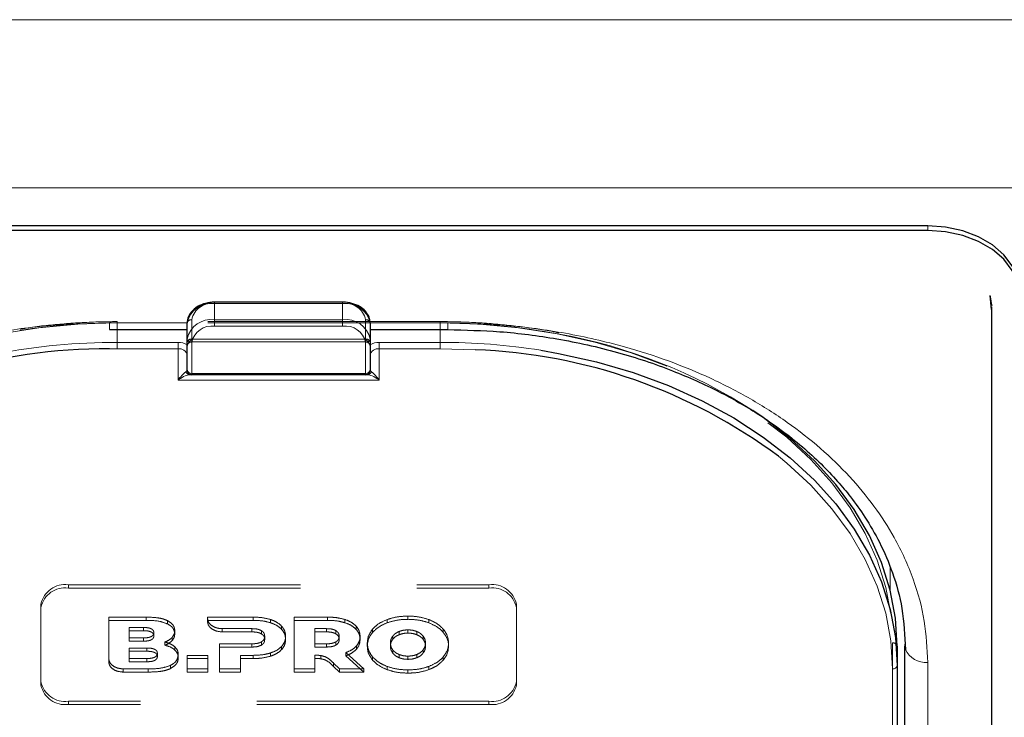
# Model space of a CAD drawing. Units: millimetres. Extents: x 0 to 210, y 0 to 297.
# Drawn here: x 68 to 74, y 138 to 142 of the extents above; entities that cross this region are included whole.
import ezdxf

# ---------------------------------------------------------------- set-up
doc = ezdxf.new("R2010")
doc.units = ezdxf.units.MM
doc.linetypes.add('HIDDEN', pattern=[1.905, 1.27, -0.635])

msp = doc.modelspace()

# ---------------------------------------------------------------- linework, layer by layer
at = {"color": 8, "linetype": 'Continuous', "lineweight": 18}
for p, q in [((48.93248, 141.64392), (90.63248, 141.64392)), ((48.93248, 140.72468), (90.63248, 140.72468)), ((73.30748, 140.49117), (73.30748, 140.51592)), ((69.40748, 140.09898), (69.40748, 140.09166)), ((70.10748, 140.09166), (69.40748, 140.09166)), ((69.40748, 140.09166), (69.40748, 140.00327)), ((70.10748, 140.09898), (70.10748, 140.09166)), ((70.10748, 140.00327), (70.10748, 140.09166)), ((73.65736, 140.08716), (73.65727, 140.08459)), ((69.40748, 139.96792), (69.40748, 140.00327)), ((69.40748, 140.00327), (70.10748, 140.00327)), ((70.10748, 139.96792), (70.10748, 140.00327)), ((69.25748, 139.98559), (68.83248, 139.98559)), ((68.83248, 139.98559), (68.83248, 139.94898)), ((70.10748, 139.96792), (69.40748, 139.96792)), ((70.68248, 139.98559), (70.25748, 139.98559)), ((70.68248, 139.98559), (70.68248, 139.94898)), ((68.87498, 139.94898), (68.87498, 139.87953)), ((70.63998, 139.87953), (70.63998, 139.94898)), ((68.87498, 139.84417), (68.83245, 139.84391)), ((68.87498, 139.84417), (68.87498, 139.87953)), ((68.87498, 139.87953), (69.20748, 139.87953)), ((69.20748, 139.84417), (68.87498, 139.84417)), ((69.20748, 139.84417), (69.20748, 139.87953)), ((69.20748, 139.67346), (69.20748, 139.84417)), ((69.28248, 139.87953), (69.28248, 139.71007)), ((70.23248, 139.71007), (70.23248, 139.87953)), ((70.30748, 139.84417), (70.30748, 139.87953)), ((70.30748, 139.87953), (70.63998, 139.87953)), ((70.30748, 139.84417), (70.30748, 139.67346)), ((70.63998, 139.84417), (70.30748, 139.84417)), ((70.63998, 139.84417), (70.63998, 139.87953)), ((70.83199, 139.8389), (70.63998, 139.84417)), ((69.28248, 139.71007), (70.23248, 139.71007)), ((69.28248, 139.70275), (69.28248, 139.71007)), ((70.23248, 139.70275), (70.23248, 139.71007)), ((70.30748, 139.67346), (69.20748, 139.67346)), ((73.10203, 138.64763), (73.10258, 138.52244)), ((73.18246, 136.15312), (73.18246, 138.22861)), ((73.30748, 133.17969), (73.30748, 138.12944)), ((73.11498, 135.46011), (73.11498, 138.09408))]:
    msp.add_line(p, q, dxfattribs=at)
at = {"color": 7, "linetype": 'Continuous', "lineweight": 25}
for p, q in [((73.30748, 140.51592), (66.20748, 140.51592)), ((73.30748, 140.49117), (66.20748, 140.49117)), ((73.6562, 140.05976), (73.64845, 140.13647)), ((70.10748, 140.09898), (69.40748, 140.09898)), ((73.65727, 140.08459), (73.65748, 140.08061)), ((73.65783, 131.41192), (73.65783, 140.07398)), ((69.25748, 139.8972), (69.25748, 139.98559)), ((70.25748, 139.98559), (70.25748, 139.8972)), ((68.83248, 139.94898), (69.25748, 139.94898)), ((69.25748, 139.72775), (69.25748, 139.8972)), ((70.25748, 139.94898), (70.68248, 139.94898)), ((70.25748, 139.8972), (70.25748, 139.72775)), ((69.28248, 139.70275), (69.27191, 139.70275)), ((70.23248, 139.70275), (69.28248, 139.70275)), ((70.24305, 139.70275), (70.23248, 139.70275)), ((73.13998, 138.21783), (73.13998, 138.11176)), ((73.18248, 133.26808), (73.18248, 138.21783)), ((73.13998, 138.11176), (73.13998, 135.47779))]:
    msp.add_line(p, q, dxfattribs=at)
at = {"color": 7, "linetype": 'HIDDEN', "lineweight": 18}
for p, q in [((69.40748, 140.09166), (69.40748, 140.09898)), ((69.40748, 140.09166), (70.10748, 140.09166)), ((70.10748, 140.09166), (70.10748, 140.09898)), ((69.28248, 139.8972), (69.28248, 140.00327)), ((70.23248, 140.00327), (70.23248, 139.8972)), ((70.63998, 139.99292), (68.87498, 139.99292)), ((68.87498, 139.98559), (68.87498, 139.99292)), ((68.87498, 139.98559), (68.87498, 139.94898)), ((70.63998, 139.98559), (68.87498, 139.98559)), ((69.25748, 139.98559), (69.25748, 139.87953)), ((70.25748, 139.87953), (70.25748, 139.98559)), ((70.63998, 139.98559), (70.63998, 139.99292)), ((70.63998, 139.94898), (70.63998, 139.98559)), ((69.28248, 139.8972), (69.28248, 139.88256)), ((69.28248, 139.8972), (70.23248, 139.8972)), ((70.23248, 139.8972), (70.23248, 139.88256)), ((69.25748, 139.87953), (69.25748, 139.8576)), ((69.25748, 139.86602), (69.25866, 139.86526)), ((69.25748, 139.8576), (69.25866, 139.86526)), ((69.28248, 139.88256), (70.23248, 139.88256)), ((70.25629, 139.86526), (70.25748, 139.86602)), ((70.25629, 139.86526), (70.25748, 139.8576)), ((70.25748, 139.8576), (70.25748, 139.87953)), ((69.25748, 139.80882), (69.25748, 139.72775)), ((70.25748, 139.72775), (70.25748, 139.80882)), ((69.27191, 139.70275), (70.24305, 139.70275)), ((68.60748, 138.5537), (70.90748, 138.5537)), ((68.60748, 138.53602), (68.60748, 138.5537)), ((70.90748, 138.5537), (70.90748, 138.53602)), ((68.60748, 138.53602), (70.90748, 138.53602)), ((68.45748, 138.44764), (68.45748, 138.42996)), ((68.45748, 138.02337), (68.45748, 138.44764)), ((71.05748, 138.42996), (71.05748, 138.44764)), ((71.05748, 138.44764), (71.05748, 138.02337)), ((68.45748, 138.00569), (68.45748, 138.42996)), ((71.05748, 138.42996), (71.05748, 138.00569)), ((69.03269, 138.37692), (68.82811, 138.37692)), ((68.82811, 138.37692), (68.82811, 138.35924)), ((68.82811, 138.37692), (68.82811, 138.15034)), ((68.82811, 138.13266), (68.82811, 138.35924)), ((68.82811, 138.35924), (69.03269, 138.35924)), ((69.03269, 138.37692), (69.03269, 138.35924)), ((69.14925, 138.35779), (69.14925, 138.34012)), ((69.36861, 138.37692), (69.36858, 138.37021)), ((69.36858, 138.37021), (69.36858, 138.35253)), ((69.36858, 138.35253), (69.36861, 138.35925)), ((69.61769, 138.37693), (69.36861, 138.37692)), ((69.36861, 138.37692), (69.36861, 138.35925)), ((69.36861, 138.35925), (69.61769, 138.35925)), ((69.61769, 138.37693), (69.61769, 138.35925)), ((69.71198, 138.3642), (69.71198, 138.34652)), ((70.02505, 138.37693), (69.84219, 138.37693)), ((69.84219, 138.37693), (69.84219, 138.35925)), ((69.84219, 138.37693), (69.84219, 138.09409)), ((69.84219, 138.35925), (70.02505, 138.35925)), ((69.84219, 138.07641), (69.84219, 138.35925)), ((70.02505, 138.37693), (70.02505, 138.35925)), ((70.11934, 138.3642), (70.11934, 138.34653)), ((70.35055, 138.36359), (70.35055, 138.34592)), ((70.46456, 138.38258), (70.46456, 138.36491)), ((70.57856, 138.36359), (70.57856, 138.34592)), ((68.94012, 138.32057), (68.94012, 138.26317)), ((68.94012, 138.32057), (68.94012, 138.30289)), ((69.01783, 138.32057), (68.94012, 138.32057)), ((68.94012, 138.24549), (68.94012, 138.30289)), ((68.94012, 138.30289), (69.01783, 138.30289)), ((69.01783, 138.32057), (69.01783, 138.30289)), ((69.07498, 138.29207), (69.07498, 138.27439)), ((69.18926, 138.30298), (69.18926, 138.2853)), ((69.44814, 138.31394), (69.61084, 138.31389)), ((69.44814, 138.31394), (69.44814, 138.29627)), ((69.61084, 138.29622), (69.44814, 138.29627)), ((69.61084, 138.31389), (69.61084, 138.29622)), ((69.66341, 138.30298), (69.66341, 138.2853)), ((69.77369, 138.32783), (69.77369, 138.31016)), ((69.95533, 138.3139), (69.95533, 138.23106)), ((69.95533, 138.3139), (69.95533, 138.29622)), ((70.0182, 138.3139), (69.95533, 138.3139)), ((69.95533, 138.29622), (70.0182, 138.29622)), ((69.95533, 138.21338), (69.95533, 138.29622)), ((70.0182, 138.3139), (70.0182, 138.29622)), ((70.07076, 138.30299), (70.07076, 138.28531)), ((70.18105, 138.32784), (70.18105, 138.31016)), ((70.27113, 138.31107), (70.27113, 138.29339)), ((70.41587, 138.29827), (70.41587, 138.28059)), ((70.46456, 138.30723), (70.46456, 138.28955)), ((70.51325, 138.29827), (70.51325, 138.28059)), ((70.65799, 138.31107), (70.65799, 138.29339)), ((68.94012, 138.26317), (68.94012, 138.24549)), ((68.94012, 138.26317), (69.01783, 138.26317)), ((69.01783, 138.24549), (68.94012, 138.24549)), ((69.01783, 138.26317), (69.01783, 138.24549)), ((69.13555, 138.2407), (69.13555, 138.22302)), ((69.17526, 138.26682), (69.17526, 138.24914)), ((69.43483, 138.23106), (69.43483, 138.21338)), ((69.61084, 138.23106), (69.43483, 138.23106)), ((69.43483, 138.23106), (69.43483, 138.09408)), ((69.61084, 138.23106), (69.61084, 138.21338)), ((69.66341, 138.24177), (69.66341, 138.22409)), ((69.68112, 138.27228), (69.68112, 138.2546)), ((69.79541, 138.27228), (69.79541, 138.2546)), ((69.95533, 138.23106), (69.95533, 138.21338)), ((69.95533, 138.23106), (70.0182, 138.23106)), ((70.0182, 138.23106), (70.0182, 138.21338)), ((70.07076, 138.24177), (70.07076, 138.22409)), ((70.08848, 138.27228), (70.08848, 138.2546)), ((70.20277, 138.27228), (70.20277, 138.2546)), ((70.24227, 138.2355), (70.24227, 138.21783)), ((70.3687, 138.2355), (70.3687, 138.21783)), ((70.38138, 138.27298), (70.38138, 138.25531)), ((70.54774, 138.27298), (70.54774, 138.25531)), ((70.56042, 138.2355), (70.56042, 138.21783)), ((70.68684, 138.2355), (70.68684, 138.21783)), ((73.11498, 138.2355), (73.11498, 136.18489)), ((68.94001, 138.20802), (68.94001, 138.15063)), ((68.94001, 138.20802), (68.94001, 138.19035)), ((69.03709, 138.20802), (68.94001, 138.20802)), ((68.94001, 138.19035), (69.03709, 138.19035)), ((68.94001, 138.13295), (68.94001, 138.19035)), ((69.03709, 138.20802), (69.03709, 138.19035)), ((69.09424, 138.17953), (69.09424, 138.16185)), ((69.18926, 138.2151), (69.18926, 138.19742)), ((69.43483, 138.21338), (69.61084, 138.21338)), ((69.43483, 138.0764), (69.43483, 138.21338)), ((69.71198, 138.18076), (69.71198, 138.16308)), ((69.77369, 138.21692), (69.77369, 138.19924)), ((70.0182, 138.21338), (69.95533, 138.21338)), ((70.12448, 138.18298), (70.12448, 138.1653)), ((70.22288, 138.09409), (70.12448, 138.18298)), ((70.18249, 138.21874), (70.18249, 138.20106)), ((70.38138, 138.19802), (70.38138, 138.18035)), ((70.41587, 138.17275), (70.41587, 138.15507)), ((70.51325, 138.17275), (70.51325, 138.15507)), ((70.54774, 138.19802), (70.54774, 138.18035)), ((73.13998, 136.16722), (73.13998, 138.21783)), ((68.82811, 138.15034), (68.82811, 138.13266)), ((68.94001, 138.15063), (68.94001, 138.13295)), ((68.94001, 138.15063), (69.03709, 138.15063)), ((69.03709, 138.13295), (68.94001, 138.13295)), ((69.03709, 138.15063), (69.03709, 138.13295)), ((69.20869, 138.17166), (69.20869, 138.15398)), ((69.36984, 138.16803), (69.25669, 138.16803)), ((69.25669, 138.16803), (69.25669, 138.15035)), ((69.25669, 138.16803), (69.25669, 138.09408)), ((69.25669, 138.0764), (69.25669, 138.15035)), ((69.25669, 138.15035), (69.36984, 138.15035)), ((69.36984, 138.16803), (69.36984, 138.15035)), ((69.36984, 138.09408), (69.36984, 138.16803)), ((69.36984, 138.15035), (69.36984, 138.0764)), ((69.54798, 138.09408), (69.54798, 138.16803)), ((69.54798, 138.16803), (69.54798, 138.15035)), ((69.54798, 138.16803), (69.61769, 138.16803)), ((69.54798, 138.15035), (69.54798, 138.0764)), ((69.61769, 138.15035), (69.54798, 138.15035)), ((69.61769, 138.16803), (69.61769, 138.15035)), ((69.95533, 138.16838), (69.95533, 138.1507)), ((69.95533, 138.09409), (69.95533, 138.16838)), ((69.95533, 138.1507), (69.95533, 138.07641)), ((69.98804, 138.16674), (69.98804, 138.14906)), ((70.05789, 138.12533), (70.05789, 138.10765)), ((70.05789, 138.12533), (70.08962, 138.09409)), ((70.12448, 138.1653), (70.22288, 138.07641)), ((70.27113, 138.15994), (70.27113, 138.14226)), ((70.46456, 138.16378), (70.46456, 138.1461)), ((70.65799, 138.15994), (70.65799, 138.14226)), ((68.90768, 138.09408), (69.04412, 138.09408)), ((68.90768, 138.09408), (68.90768, 138.0764)), ((69.04412, 138.0764), (68.90768, 138.0764)), ((69.04412, 138.09408), (69.04412, 138.0764)), ((69.1664, 138.11342), (69.1664, 138.09574)), ((69.25669, 138.09408), (69.36984, 138.09408)), ((69.25669, 138.09408), (69.25669, 138.0764)), ((69.36984, 138.0764), (69.25669, 138.0764)), ((69.36984, 138.09408), (69.36984, 138.0764)), ((69.43483, 138.09408), (69.43483, 138.0764)), ((69.43483, 138.09408), (69.54798, 138.09408)), ((69.54798, 138.0764), (69.43483, 138.0764)), ((69.54798, 138.09408), (69.54798, 138.0764)), ((69.84219, 138.09409), (69.95533, 138.09409)), ((69.84219, 138.09409), (69.84219, 138.07641)), ((69.95533, 138.07641), (69.84219, 138.07641)), ((69.95533, 138.09409), (69.95533, 138.07641)), ((70.08962, 138.07641), (70.05789, 138.10765)), ((70.08962, 138.09409), (70.08962, 138.07641)), ((70.08962, 138.09409), (70.22288, 138.09409)), ((70.22288, 138.07641), (70.08962, 138.07641)), ((70.22288, 138.09409), (70.22288, 138.07641)), ((70.35055, 138.10741), (70.35055, 138.08974)), ((70.46456, 138.08842), (70.46456, 138.07075)), ((70.57856, 138.10741), (70.57856, 138.08974)), ((68.45748, 138.00569), (68.45748, 138.02337)), ((71.05748, 138.02337), (71.05748, 138.00569)), ((70.90748, 137.91731), (68.60748, 137.91731)), ((68.60748, 137.91731), (68.60748, 137.89963)), ((70.90748, 137.89963), (70.90748, 137.91731)), ((70.90748, 137.89963), (68.60748, 137.89963))]:
    msp.add_line(p, q, dxfattribs=at)
at = {"color": 7, "linetype": 'Continuous', "lineweight": 25, "flags": 128}
for points in [[(73.80748, 140.16237), (73.79787, 140.23134), (73.76942, 140.29767), (73.72321, 140.35879), (73.66103, 140.41237), (73.58526, 140.45634), (73.49882, 140.48901), (73.40502, 140.50913), (73.30748, 140.51592)], [(73.80748, 140.13762), (73.79787, 140.2066), (73.76942, 140.27292), (73.72321, 140.33404), (73.66103, 140.38762), (73.58526, 140.43159), (73.49882, 140.46426), (73.40502, 140.48438), (73.30748, 140.49117)], [(73.65748, 140.08061), (73.65075, 140.12889), (73.64947, 140.13324)], [(73.65622, 140.05986), (73.65676, 140.06246), (73.65783, 140.07398)], [(71.19085, 139.83608), (71.28703, 139.81929), (71.49503, 139.77292), (71.69652, 139.7139), (71.88998, 139.64269), (72.07392, 139.55983), (72.24695, 139.46595), (72.40774, 139.36176), (72.55509, 139.24806), (72.68786, 139.12571), (72.80504, 138.99564), (72.90575, 138.85885), (72.98921, 138.71637), (73.05479, 138.56929), (73.102, 138.41873), (73.13046, 138.26583), (73.13998, 138.11176)], [(73.13998, 138.21783), (73.13046, 138.3719), (73.102, 138.5248), (73.05479, 138.67536), (72.98921, 138.82244), (72.90575, 138.96492), (72.80504, 139.10171), (72.68786, 139.23178), (72.55509, 139.35412), (72.40774, 139.46783), (72.35009, 139.5073)], [(73.18248, 138.21783), (73.18488, 138.20058), (73.18489, 138.20055)]]:
    msp.add_lwpolyline(points, dxfattribs=at)
at = {"color": 7, "linetype": 'HIDDEN', "lineweight": 18, "flags": 128}
for points in [[(66.39998, 138.2355), (66.4094, 138.38803), (66.43758, 138.5394), (66.48431, 138.68846), (66.54924, 138.83407), (66.63187, 138.97512), (66.73157, 139.11055), (66.84758, 139.23931), (66.97902, 139.36044), (67.12489, 139.473), (67.28408, 139.57615), (67.45538, 139.66909), (67.63748, 139.75113), (67.829, 139.82162), (68.02848, 139.88005), (68.2344, 139.92596), (68.4452, 139.95901), (68.65927, 139.97893), (68.87498, 139.98559)], [(70.63998, 139.98559), (70.85569, 139.97893), (71.06976, 139.95901), (71.28056, 139.92596), (71.48648, 139.88005), (71.68596, 139.82162), (71.87748, 139.75113), (72.05958, 139.66909), (72.23088, 139.57615), (72.39007, 139.473), (72.53594, 139.36044), (72.66738, 139.23931), (72.78339, 139.11055), (72.88309, 138.97512), (72.96572, 138.83407), (73.03064, 138.68846), (73.07738, 138.5394), (73.10556, 138.38803), (73.11498, 138.2355)]]:
    msp.add_lwpolyline(points, dxfattribs=at)
at = {"color": 8, "linetype": 'Continuous', "lineweight": 18, "flags": 128}
msp.add_lwpolyline([(73.11498, 138.09408), (73.10556, 138.24661), (73.07738, 138.39798), (73.03064, 138.54704), (72.96572, 138.69265), (72.88309, 138.8337), (72.78339, 138.96913), (72.66738, 139.09789), (72.53594, 139.21902), (72.4905, 139.25624)], dxfattribs=at)
at = {"color": 8, "linetype": 'Continuous', "lineweight": 18}
for centre, radius, start, end in [((69.38873, 139.95908), 0.1339, 81.95053, 168.57825), ((70.12623, 139.95908), 0.1339, 11.42175, 98.04947), ((69.38873, 139.87069), 0.1339, 81.95053, 168.57825), ((70.12623, 139.87069), 0.1339, 11.42175, 98.04947), ((69.39185, 139.85743), 0.11158, 81.95053, 168.57825), ((70.1231, 139.85743), 0.11158, 11.42175, 98.04947), ((69.27935, 139.90162), 0.02232, 191.42175, 278.04947), ((70.2356, 139.90162), 0.02232, 261.95053, 348.57825), ((68.87159, 136.411), 3.46853, 89.94409, 100.92258), ((69.20885, 139.78528), 0.09425, 58.9388, 90.83236), ((69.21373, 139.79998), 0.04463, 11.42175, 98.04947), ((70.30611, 139.78528), 0.09425, 89.16764, 121.0612), ((70.30123, 139.79998), 0.04463, 81.95053, 168.57825), ((70.64163, 136.38671), 3.49282, 80.95322, 90.02716), ((69.27246, 139.72592), 0.02318, 198.14806, 268.64648), ((69.27935, 139.73217), 0.02232, 191.42175, 278.04947), ((70.2356, 139.73217), 0.02232, 261.95053, 348.57825), ((70.2425, 139.72592), 0.02318, 271.35352, 341.85194), ((73.29762, 138.25366), 0.12462, 205.23035, 274.5373), ((73.1181, 138.11618), 0.02232, 261.95053, 348.57825)]:
    msp.add_arc(centre, radius, start, end, dxfattribs=at)
at = {"color": 7, "linetype": 'HIDDEN', "lineweight": 18}
for centre, radius, start, end in [((69.39185, 139.98117), 0.11158, 81.95053, 168.57825), ((70.1231, 139.98117), 0.11158, 11.42175, 98.04947), ((69.27935, 139.98117), 0.02232, 81.95053, 168.57825), ((70.2356, 139.98117), 0.02232, 11.42175, 98.04947), ((68.8734, 136.49104), 3.49455, 89.9742, 98.75968), ((70.6433, 136.51606), 3.46953, 79.21278, 90.05483), ((69.27935, 139.87511), 0.02232, 81.95053, 168.57825), ((70.2356, 139.87511), 0.02232, 11.42175, 98.04947), ((70.7808, 137.07697), 2.89296, 57.14921, 79.80872), ((69.28248, 139.85756), 0.025, 162.48364, 180), ((69.28248, 139.85756), 0.025, 90, 162.48364), ((70.23248, 139.85756), 0.025, 7.75928, 90), ((69.28248, 139.72775), 0.025, 180, 270), ((70.23248, 139.72775), 0.025, 270, 0), ((68.58873, 138.42112), 0.1339, 81.95053, 168.57825), ((70.92623, 138.42112), 0.1339, 11.42175, 98.04947), ((68.58873, 138.40344), 0.1339, 81.95053, 168.57825), ((70.92623, 138.40344), 0.1339, 11.42175, 98.04947), ((73.1181, 138.21341), 0.02232, 11.42175, 98.04947), ((68.58873, 138.04989), 0.1339, 191.42175, 278.04947), ((70.92623, 138.04989), 0.1339, 261.95053, 348.57825), ((68.58873, 138.03221), 0.1339, 191.42175, 278.04947), ((70.92623, 138.03221), 0.1339, 261.95053, 348.57825)]:
    msp.add_arc(centre, radius, start, end, dxfattribs=at)
at = {"color": 7, "linetype": 'Continuous', "lineweight": 25}
for centre, radius, start, end in [((68.81562, 136.7966), 3.04736, 89.6837, 123.50729), ((70.72751, 136.88975), 2.951, 53.31458, 87.97096), ((69.28248, 139.72775), 0.025, 180, 270), ((70.23248, 139.72775), 0.025, 270, 0)]:
    msp.add_arc(centre, radius, start, end, dxfattribs=at)
at = {"color": 8, "linetype": 'Continuous', "lineweight": 18}
for centre, start_param, end_param in [((69.20748, 139.72775), 5.7458547, 6.2831853), ((70.30748, 139.72775), 3.1415927, 3.6789233)]:
    msp.add_ellipse(centre, major_axis=(0.05, 0), ratio=0.3535534, start_param=start_param, end_param=end_param, dxfattribs=at)
at = {"color": 7, "linetype": 'Continuous', "lineweight": 25}
for points, knots in [([(69.40748, 140.09898), (69.39874, 140.09864), (69.37364, 140.09766), (69.33358, 140.08676), (69.29369, 140.06327), (69.26702, 140.03121), (69.25804, 140.00334), (69.25757, 139.98855), (69.25748, 139.98559)], [0, 0, 0, 0, 0.1142163, 0.3279612, 0.5445375, 0.7623571, 0.952405, 1, 1, 1, 1]), ([(70.25748, 139.98559), (70.25689, 139.99316), (70.25535, 140.01299), (70.23987, 140.04307), (70.21021, 140.0712), (70.16986, 140.09095), (70.13348, 140.09839), (70.11239, 140.09887), (70.10748, 140.09898)], [0, 0, 0, 0, 0.1214149, 0.3181718, 0.517435, 0.7242043, 0.9357438, 1, 1, 1, 1]), ([(70.68248, 139.94898), (70.77749, 139.94678), (70.97832, 139.94213), (71.29075, 139.9016), (71.6091, 139.83089), (71.9062, 139.73159), (72.16099, 139.6168), (72.35623, 139.50489), (72.50568, 139.40212), (72.62176, 139.30996), (72.72451, 139.21609), (72.81145, 139.12468), (72.89186, 139.02777), (72.9705, 138.91727), (73.05018, 138.7793), (73.12102, 138.61251), (73.17481, 138.41646), (73.18139, 138.27533), (73.18488, 138.20058)], [0, 0, 0, 0, 0.0719856, 0.1521517, 0.2400656, 0.3248049, 0.4014511, 0.4700153, 0.5167709, 0.5615036, 0.604349, 0.6463526, 0.6822494, 0.7273881, 0.78175, 0.8453165, 0.9180709, 1, 1, 1, 1])]:
    msp.add_open_spline(points, degree=3, knots=knots, dxfattribs=at)
at = {"color": 8, "linetype": 'Continuous', "lineweight": 18}
for points, knots in [([(66.20748, 138.12944), (66.21124, 138.20489), (66.21889, 138.35813), (66.28191, 138.58785), (66.37731, 138.79794), (66.49768, 138.98473), (66.63259, 139.148), (66.79133, 139.30187), (66.97305, 139.44425), (67.17439, 139.57274), (67.39199, 139.68499), (67.6229, 139.78038), (67.88705, 139.8655), (68.18418, 139.93296), (68.50904, 139.97753), (68.72577, 139.98293), (68.83248, 139.98559)], [0, 0, 0, 0, 0.0776283, 0.157664, 0.2399513, 0.3042759, 0.3686069, 0.4343002, 0.5, 0.5656933, 0.6313931, 0.6957177, 0.7600486, 0.8423303, 0.9223688, 1, 1, 1, 1]), ([(73.30748, 138.12944), (73.30371, 138.20489), (73.29607, 138.35814), (73.23304, 138.58785), (73.13764, 138.79795), (73.01727, 138.98474), (72.88236, 139.14802), (72.72362, 139.30188), (72.5419, 139.44426), (72.34055, 139.57275), (72.12295, 139.68499), (71.89205, 139.78039), (71.62789, 139.86551), (71.33077, 139.93296), (71.0059, 139.97753), (70.78918, 139.98293), (70.68248, 139.98559)], [0, 0, 0, 0, 0.0776312, 0.1576697, 0.2399514, 0.3042823, 0.3686069, 0.4343067, 0.5, 0.5656998, 0.6313931, 0.6957241, 0.7600487, 0.842336, 0.9223717, 1, 1, 1, 1]), ([(69.20748, 139.67346), (69.20755, 139.67357), (69.21042, 139.67749), (69.2211, 139.69143), (69.23678, 139.70884), (69.24664, 139.71596), (69.25043, 139.7187)], [0, 0, 0, 0, 0.0049058, 0.183218, 0.6856562, 1, 1, 1, 1]), ([(69.27191, 139.70275), (69.26623, 139.70196), (69.25157, 139.69991), (69.22791, 139.68755), (69.21188, 139.67667), (69.20758, 139.67354), (69.20748, 139.67346)], [0, 0, 0, 0, 0.3164716, 0.817467, 0.9955917, 1, 1, 1, 1]), ([(70.30748, 139.67346), (70.30737, 139.67354), (70.30307, 139.67667), (70.28705, 139.68755), (70.26339, 139.69991), (70.24872, 139.70196), (70.24305, 139.70275)], [0, 0, 0, 0, 0.0044083, 0.182533, 0.6835284, 1, 1, 1, 1]), ([(70.26452, 139.7187), (70.26832, 139.71596), (70.27818, 139.70884), (70.29385, 139.69143), (70.30453, 139.67749), (70.3074, 139.67357), (70.30748, 139.67346)], [0, 0, 0, 0, 0.3143438, 0.816782, 0.9950942, 1, 1, 1, 1])]:
    msp.add_open_spline(points, degree=3, knots=knots, dxfattribs=at)
at = {"color": 7, "linetype": 'HIDDEN', "lineweight": 18}
for points, knots in [([(68.87498, 139.99292), (68.84007, 139.99262), (68.7389, 139.99177), (68.5721, 139.98098), (68.42933, 139.96686), (68.35412, 139.95347), (68.34318, 139.95153)], [0, 0, 0, 0, 0.1953285, 0.5660793, 0.9369112, 1, 1, 1, 1]), ([(71.29037, 139.93138), (71.28464, 139.93264), (71.21558, 139.94772), (71.07919, 139.96651), (70.88589, 139.98623), (70.73884, 139.99243), (70.65802, 139.99283), (70.63998, 139.99292)], [0, 0, 0, 0, 0.027329, 0.3294196, 0.6315036, 0.9177333, 1, 1, 1, 1]), ([(69.25866, 139.86526), (69.26115, 139.87048), (69.2666, 139.88194), (69.27701, 139.89174), (69.28242, 139.89714), (69.28248, 139.8972)], [0, 0, 0, 0, 0.4527249, 0.9938406, 1, 1, 1, 1]), ([(70.23248, 139.8972), (70.23254, 139.89714), (70.23795, 139.89174), (70.24835, 139.88194), (70.25381, 139.87048), (70.25629, 139.86526)], [0, 0, 0, 0, 0.0061594, 0.5472751, 1, 1, 1, 1]), ([(69.25748, 139.8576), (69.25748, 139.85565), (69.25748, 139.84269), (69.25748, 139.82551), (69.25748, 139.81093), (69.25748, 139.80892), (69.25748, 139.80882)], [0, 0, 0, 0, 0.13309785, 0.88053711, 0.99383504, 1, 1, 1, 1]), ([(70.25748, 139.80882), (70.25748, 139.80892), (70.25748, 139.81093), (70.25748, 139.82551), (70.25748, 139.84269), (70.25748, 139.85565), (70.25748, 139.8576)], [0, 0, 0, 0, 0.006165, 0.1194629, 0.8669022, 1, 1, 1, 1]), ([(69.14925, 138.35779), (69.141, 138.36122), (69.12347, 138.36852), (69.08381, 138.37563), (69.05288, 138.37641), (69.03269, 138.37692)], [0, 0, 0, 0, 0.2357453, 0.5011852, 1, 1, 1, 1]), ([(69.03269, 138.35924), (69.05808, 138.35895), (69.0992, 138.35848), (69.1354, 138.3452), (69.14925, 138.34012)], [0, 0, 0, 0, 0.6173761, 1, 1, 1, 1]), ([(69.18926, 138.30298), (69.18869, 138.30906), (69.18756, 138.32094), (69.17588, 138.34123), (69.15944, 138.35146), (69.14925, 138.35779)], [0, 0, 0, 0, 0.2848048, 0.5567823, 1, 1, 1, 1]), ([(69.14925, 138.34012), (69.15602, 138.33621), (69.16918, 138.32862), (69.18564, 138.31006), (69.18788, 138.29475), (69.18926, 138.2853)], [0, 0, 0, 0, 0.2886028, 0.5612539, 1, 1, 1, 1]), ([(69.36858, 138.37021), (69.37014, 138.36207), (69.37324, 138.34583), (69.3941, 138.32757), (69.42, 138.31605), (69.43864, 138.31466), (69.44814, 138.31394)], [0, 0, 0, 0, 0.2765435, 0.5518969, 0.771469, 1, 1, 1, 1]), ([(69.44814, 138.29627), (69.43613, 138.29742), (69.41257, 138.29967), (69.38692, 138.31512), (69.37146, 138.33334), (69.36954, 138.34612), (69.36858, 138.35253)], [0, 0, 0, 0, 0.2879536, 0.5649258, 0.7816436, 1, 1, 1, 1]), ([(69.71198, 138.3642), (69.69572, 138.36828), (69.66518, 138.37595), (69.63282, 138.37662), (69.61769, 138.37693)], [0, 0, 0, 0, 0.5322967, 1, 1, 1, 1]), ([(69.61769, 138.35925), (69.63671, 138.35874), (69.66914, 138.35787), (69.69944, 138.34984), (69.71198, 138.34652)], [0, 0, 0, 0, 0.58637785, 1, 1, 1, 1]), ([(69.77369, 138.32783), (69.76441, 138.33616), (69.7474, 138.35139), (69.72303, 138.3602), (69.71198, 138.3642)], [0, 0, 0, 0, 0.5462475, 1, 1, 1, 1]), ([(69.71198, 138.34652), (69.72584, 138.34132), (69.75012, 138.3322), (69.76662, 138.31677), (69.77369, 138.31016)], [0, 0, 0, 0, 0.57126088, 1, 1, 1, 1]), ([(70.11934, 138.3642), (70.10308, 138.36829), (70.07255, 138.37595), (70.04019, 138.37662), (70.02505, 138.37693)], [0, 0, 0, 0, 0.5323587, 1, 1, 1, 1]), ([(70.02505, 138.35925), (70.04407, 138.35874), (70.0765, 138.35787), (70.10681, 138.34984), (70.11934, 138.34653)], [0, 0, 0, 0, 0.586316, 1, 1, 1, 1]), ([(70.18105, 138.32784), (70.17176, 138.33616), (70.15477, 138.3514), (70.1304, 138.36021), (70.11934, 138.3642)], [0, 0, 0, 0, 0.5462899, 1, 1, 1, 1]), ([(70.11934, 138.34653), (70.13321, 138.34132), (70.15748, 138.33221), (70.17397, 138.31678), (70.18105, 138.31016)], [0, 0, 0, 0, 0.5712157, 1, 1, 1, 1]), ([(70.35055, 138.36359), (70.33284, 138.35578), (70.30139, 138.34192), (70.28033, 138.32045), (70.27113, 138.31107)], [0, 0, 0, 0, 0.5629691, 1, 1, 1, 1]), ([(70.27113, 138.29339), (70.28314, 138.30519), (70.3048, 138.32645), (70.33646, 138.33992), (70.35055, 138.34592)], [0, 0, 0, 0, 0.5548449, 1, 1, 1, 1]), ([(70.46456, 138.38258), (70.44183, 138.38169), (70.4021, 138.38014), (70.366, 138.36855), (70.35055, 138.36359)], [0, 0, 0, 0, 0.5722255, 1, 1, 1, 1]), ([(70.35055, 138.34592), (70.37047, 138.35201), (70.40694, 138.36318), (70.44656, 138.36437), (70.46456, 138.36491)], [0, 0, 0, 0, 0.5459712, 1, 1, 1, 1]), ([(70.57856, 138.36359), (70.55865, 138.36969), (70.52218, 138.38086), (70.48255, 138.38204), (70.46456, 138.38258)], [0, 0, 0, 0, 0.5459166, 1, 1, 1, 1]), ([(70.46456, 138.36491), (70.48729, 138.36402), (70.52701, 138.36246), (70.56312, 138.35087), (70.57856, 138.34592)], [0, 0, 0, 0, 0.5722753, 1, 1, 1, 1]), ([(70.65799, 138.31107), (70.64597, 138.32287), (70.62432, 138.34413), (70.59266, 138.3576), (70.57856, 138.36359)], [0, 0, 0, 0, 0.554903, 1, 1, 1, 1]), ([(70.57856, 138.34592), (70.59627, 138.33811), (70.62772, 138.32423), (70.64879, 138.30277), (70.65799, 138.29339)], [0, 0, 0, 0, 0.5629083, 1, 1, 1, 1]), ([(69.07498, 138.29207), (69.07464, 138.29523), (69.07401, 138.3013), (69.06749, 138.30947), (69.05601, 138.31588), (69.03883, 138.31996), (69.02533, 138.32035), (69.01783, 138.32057)], [0, 0, 0, 0, 0.1685269, 0.3243425, 0.4877171, 0.7150483, 1, 1, 1, 1]), ([(69.01783, 138.30289), (69.0243, 138.30273), (69.03612, 138.30243), (69.05202, 138.29935), (69.06475, 138.29394), (69.07364, 138.28524), (69.07452, 138.27809), (69.07498, 138.27439)], [0, 0, 0, 0, 0.2460725, 0.4489191, 0.619894, 0.8035353, 1, 1, 1, 1]), ([(69.01783, 138.26317), (69.0243, 138.26334), (69.03613, 138.26364), (69.05204, 138.26676), (69.06478, 138.27226), (69.07365, 138.28109), (69.07452, 138.28833), (69.07498, 138.29207)], [0, 0, 0, 0, 0.2447453, 0.4466901, 0.6174026, 0.8017922, 1, 1, 1, 1]), ([(69.17526, 138.26682), (69.17976, 138.27308), (69.18794, 138.2845), (69.18885, 138.29724), (69.18926, 138.30298)], [0, 0, 0, 0, 0.54923634, 1, 1, 1, 1]), ([(69.18926, 138.2853), (69.18858, 138.27804), (69.18738, 138.26526), (69.17892, 138.254), (69.17526, 138.24914)], [0, 0, 0, 0, 0.5684028, 1, 1, 1, 1]), ([(69.61084, 138.31389), (69.62246, 138.3136), (69.6415, 138.31312), (69.65727, 138.30582), (69.66341, 138.30298)], [0, 0, 0, 0, 0.6106606, 1, 1, 1, 1]), ([(69.66341, 138.2853), (69.65976, 138.28719), (69.65211, 138.29115), (69.63418, 138.2954), (69.62003, 138.2959), (69.61084, 138.29622)], [0, 0, 0, 0, 0.2417729, 0.5073081, 1, 1, 1, 1]), ([(69.66341, 138.30298), (69.66644, 138.30082), (69.67251, 138.29647), (69.67969, 138.28601), (69.68056, 138.27761), (69.68112, 138.27228)], [0, 0, 0, 0, 0.2663847, 0.5345788, 1, 1, 1, 1]), ([(69.68112, 138.2546), (69.68087, 138.25808), (69.68039, 138.26471), (69.67557, 138.27581), (69.66797, 138.28174), (69.66341, 138.2853)], [0, 0, 0, 0, 0.3058599, 0.5833631, 1, 1, 1, 1]), ([(69.79541, 138.27228), (69.79442, 138.2836), (69.79269, 138.30329), (69.77936, 138.32051), (69.77369, 138.32783)], [0, 0, 0, 0, 0.574993, 1, 1, 1, 1]), ([(69.77369, 138.31016), (69.78066, 138.30068), (69.79351, 138.2832), (69.79481, 138.26358), (69.79541, 138.2546)], [0, 0, 0, 0, 0.54249322, 1, 1, 1, 1]), ([(70.07076, 138.30299), (70.06712, 138.30488), (70.05947, 138.30884), (70.04154, 138.31309), (70.02739, 138.31358), (70.0182, 138.3139)], [0, 0, 0, 0, 0.2416919, 0.5072529, 1, 1, 1, 1]), ([(70.0182, 138.29622), (70.02982, 138.29593), (70.04886, 138.29545), (70.06463, 138.28815), (70.07076, 138.28531)], [0, 0, 0, 0, 0.6107358, 1, 1, 1, 1]), ([(70.08848, 138.27228), (70.08824, 138.27575), (70.08776, 138.28239), (70.08293, 138.29349), (70.07533, 138.29943), (70.07076, 138.30299)], [0, 0, 0, 0, 0.3058078, 0.5832693, 1, 1, 1, 1]), ([(70.07076, 138.28531), (70.07379, 138.28314), (70.07987, 138.2788), (70.08706, 138.26834), (70.08793, 138.25993), (70.08848, 138.2546)], [0, 0, 0, 0, 0.26647008, 0.53466053, 1, 1, 1, 1]), ([(70.20277, 138.27228), (70.20178, 138.2836), (70.20006, 138.30329), (70.18672, 138.32052), (70.18105, 138.32784)], [0, 0, 0, 0, 0.5749578, 1, 1, 1, 1]), ([(70.18105, 138.31016), (70.18802, 138.30068), (70.20087, 138.2832), (70.20218, 138.26358), (70.20277, 138.2546)], [0, 0, 0, 0, 0.5425234, 1, 1, 1, 1]), ([(70.27113, 138.31107), (70.26187, 138.29793), (70.24502, 138.27405), (70.24312, 138.24746), (70.24227, 138.2355)], [0, 0, 0, 0, 0.5500348, 1, 1, 1, 1]), ([(70.24227, 138.21783), (70.24368, 138.23296), (70.24617, 138.25961), (70.2636, 138.28319), (70.27113, 138.29339)], [0, 0, 0, 0, 0.5676898, 1, 1, 1, 1]), ([(70.41587, 138.29827), (70.40817, 138.29449), (70.39425, 138.28767), (70.38535, 138.27752), (70.38138, 138.27298)], [0, 0, 0, 0, 0.5533702, 1, 1, 1, 1]), ([(70.38138, 138.25531), (70.38654, 138.261), (70.3957, 138.27108), (70.40975, 138.27771), (70.41587, 138.28059)], [0, 0, 0, 0, 0.5643802, 1, 1, 1, 1]), ([(70.46456, 138.30723), (70.45485, 138.30679), (70.43775, 138.30601), (70.42248, 138.30061), (70.41587, 138.29827)], [0, 0, 0, 0, 0.5673125, 1, 1, 1, 1]), ([(70.41587, 138.28059), (70.42438, 138.28347), (70.43983, 138.28869), (70.45689, 138.28929), (70.46456, 138.28955)], [0, 0, 0, 0, 0.5505972, 1, 1, 1, 1]), ([(70.51325, 138.29827), (70.50474, 138.30114), (70.48928, 138.30637), (70.47222, 138.30696), (70.46456, 138.30723)], [0, 0, 0, 0, 0.5506864, 1, 1, 1, 1]), ([(70.46456, 138.28955), (70.47426, 138.28911), (70.49136, 138.28833), (70.50664, 138.28293), (70.51325, 138.28059)], [0, 0, 0, 0, 0.5672228, 1, 1, 1, 1]), ([(70.54774, 138.27298), (70.54257, 138.27867), (70.53341, 138.28876), (70.51936, 138.29538), (70.51325, 138.29827)], [0, 0, 0, 0, 0.5644509, 1, 1, 1, 1]), ([(70.51325, 138.28059), (70.52095, 138.27681), (70.53486, 138.26999), (70.54376, 138.25984), (70.54774, 138.25531)], [0, 0, 0, 0, 0.5533092, 1, 1, 1, 1]), ([(70.68684, 138.2355), (70.68543, 138.25063), (70.68294, 138.27729), (70.66552, 138.30087), (70.65799, 138.31107)], [0, 0, 0, 0, 0.5677154, 1, 1, 1, 1]), ([(70.65799, 138.29339), (70.66725, 138.28025), (70.68409, 138.25637), (70.68599, 138.22979), (70.68684, 138.21783)], [0, 0, 0, 0, 0.5500145, 1, 1, 1, 1]), ([(69.07498, 138.27439), (69.07465, 138.27119), (69.07401, 138.26504), (69.06751, 138.25676), (69.05604, 138.25025), (69.03884, 138.24611), (69.02533, 138.24571), (69.01783, 138.24549)], [0, 0, 0, 0, 0.1700557, 0.3267279, 0.4901238, 0.716571, 1, 1, 1, 1]), ([(69.13555, 138.2407), (69.14448, 138.24463), (69.16018, 138.25153), (69.17072, 138.26221), (69.17526, 138.26682)], [0, 0, 0, 0, 0.5689531, 1, 1, 1, 1]), ([(69.17526, 138.24914), (69.16932, 138.24331), (69.1585, 138.23271), (69.14267, 138.22603), (69.13555, 138.22302)], [0, 0, 0, 0, 0.5497366, 1, 1, 1, 1]), ([(69.18926, 138.2151), (69.18097, 138.2212), (69.16562, 138.23249), (69.14502, 138.23811), (69.13555, 138.2407)], [0, 0, 0, 0, 0.5405307, 1, 1, 1, 1]), ([(69.66341, 138.24177), (69.65976, 138.23991), (69.65208, 138.23602), (69.63416, 138.23186), (69.62003, 138.23138), (69.61084, 138.23106)], [0, 0, 0, 0, 0.2409072, 0.5064103, 1, 1, 1, 1]), ([(69.68112, 138.27228), (69.68087, 138.26881), (69.6804, 138.26219), (69.67559, 138.25114), (69.66798, 138.24528), (69.66341, 138.24177)], [0, 0, 0, 0, 0.3070593, 0.5846216, 1, 1, 1, 1]), ([(69.66341, 138.22409), (69.66644, 138.22622), (69.67252, 138.2305), (69.6797, 138.24091), (69.68057, 138.24928), (69.68112, 138.2546)], [0, 0, 0, 0, 0.2655052, 0.5332592, 1, 1, 1, 1]), ([(69.77369, 138.21692), (69.78066, 138.22634), (69.79353, 138.24374), (69.79482, 138.26331), (69.79541, 138.27228)], [0, 0, 0, 0, 0.5415816, 1, 1, 1, 1]), ([(69.79541, 138.2546), (69.79443, 138.24329), (69.79272, 138.22366), (69.77936, 138.20651), (69.77369, 138.19924)], [0, 0, 0, 0, 0.5758616, 1, 1, 1, 1]), ([(70.0182, 138.23106), (70.02981, 138.23134), (70.0488, 138.2318), (70.06462, 138.23898), (70.07076, 138.24177)], [0, 0, 0, 0, 0.6116742, 1, 1, 1, 1]), ([(70.07076, 138.24177), (70.07379, 138.2439), (70.07988, 138.24818), (70.08707, 138.25858), (70.08793, 138.26696), (70.08848, 138.27228)], [0, 0, 0, 0, 0.2655493, 0.5333313, 1, 1, 1, 1]), ([(70.08848, 138.2546), (70.08824, 138.25113), (70.08776, 138.24452), (70.08295, 138.23346), (70.07533, 138.2276), (70.07076, 138.22409)], [0, 0, 0, 0, 0.3069944, 0.5845592, 1, 1, 1, 1]), ([(70.18249, 138.21874), (70.189, 138.22789), (70.20101, 138.24479), (70.20222, 138.26364), (70.20277, 138.27228)], [0, 0, 0, 0, 0.5417826, 1, 1, 1, 1]), ([(70.20277, 138.2546), (70.20185, 138.24371), (70.20025, 138.2248), (70.18778, 138.20813), (70.18249, 138.20106)], [0, 0, 0, 0, 0.57583836, 1, 1, 1, 1]), ([(70.24227, 138.2355), (70.24368, 138.22037), (70.24617, 138.19372), (70.2636, 138.17013), (70.27113, 138.15994)], [0, 0, 0, 0, 0.5677319, 1, 1, 1, 1]), ([(70.38138, 138.27298), (70.37731, 138.26649), (70.36981, 138.25453), (70.36905, 138.24147), (70.3687, 138.2355)], [0, 0, 0, 0, 0.5425445, 1, 1, 1, 1]), ([(70.3687, 138.21783), (70.36927, 138.22536), (70.37027, 138.23844), (70.37807, 138.25028), (70.38138, 138.25531)], [0, 0, 0, 0, 0.5755496, 1, 1, 1, 1]), ([(70.3687, 138.2355), (70.36927, 138.22797), (70.37027, 138.21489), (70.37807, 138.20305), (70.38138, 138.19802)], [0, 0, 0, 0, 0.5755429, 1, 1, 1, 1]), ([(70.56042, 138.2355), (70.55984, 138.24304), (70.55884, 138.25612), (70.55105, 138.26796), (70.54774, 138.27298)], [0, 0, 0, 0, 0.5755583, 1, 1, 1, 1]), ([(70.54774, 138.25531), (70.55181, 138.24881), (70.55931, 138.23685), (70.56007, 138.2238), (70.56042, 138.21783)], [0, 0, 0, 0, 0.5425392, 1, 1, 1, 1]), ([(70.54774, 138.19802), (70.55181, 138.20452), (70.55931, 138.21648), (70.56007, 138.22953), (70.56042, 138.2355)], [0, 0, 0, 0, 0.5425324, 1, 1, 1, 1]), ([(70.65799, 138.15994), (70.66725, 138.17308), (70.68409, 138.19696), (70.68599, 138.22354), (70.68684, 138.2355)], [0, 0, 0, 0, 0.5499749, 1, 1, 1, 1]), ([(69.09424, 138.17953), (69.09391, 138.18268), (69.09328, 138.18876), (69.08676, 138.19692), (69.07528, 138.20334), (69.0581, 138.20742), (69.0446, 138.20781), (69.03709, 138.20802)], [0, 0, 0, 0, 0.16852691, 0.32434248, 0.48771706, 0.71504828, 1, 1, 1, 1]), ([(69.03709, 138.19035), (69.04357, 138.19018), (69.05539, 138.18988), (69.07129, 138.18681), (69.08402, 138.18139), (69.09291, 138.17269), (69.09379, 138.16554), (69.09424, 138.16185)], [0, 0, 0, 0, 0.2460725, 0.4489191, 0.619894, 0.8035353, 1, 1, 1, 1]), ([(69.03709, 138.15063), (69.04357, 138.15079), (69.0554, 138.1511), (69.07131, 138.15422), (69.08405, 138.15972), (69.09292, 138.16855), (69.09379, 138.17578), (69.09424, 138.17953)], [0, 0, 0, 0, 0.2447526, 0.4467003, 0.6174101, 0.8017926, 1, 1, 1, 1]), ([(69.13555, 138.22302), (69.14742, 138.21966), (69.16804, 138.21383), (69.18295, 138.2023), (69.18926, 138.19742)], [0, 0, 0, 0, 0.5762355, 1, 1, 1, 1]), ([(69.20869, 138.17166), (69.20779, 138.18066), (69.20624, 138.19634), (69.19433, 138.20949), (69.18926, 138.2151)], [0, 0, 0, 0, 0.5741439, 1, 1, 1, 1]), ([(69.18926, 138.19742), (69.1955, 138.19014), (69.20699, 138.17673), (69.20815, 138.16112), (69.20869, 138.15398)], [0, 0, 0, 0, 0.5425758, 1, 1, 1, 1]), ([(69.61084, 138.21338), (69.62245, 138.21366), (69.64144, 138.21412), (69.65727, 138.2213), (69.66341, 138.22409)], [0, 0, 0, 0, 0.61162787, 1, 1, 1, 1]), ([(69.61769, 138.16803), (69.63671, 138.16854), (69.66914, 138.16941), (69.69944, 138.17744), (69.71198, 138.18076)], [0, 0, 0, 0, 0.5863696, 1, 1, 1, 1]), ([(69.71198, 138.18076), (69.72584, 138.18594), (69.75006, 138.19501), (69.76661, 138.21035), (69.77369, 138.21692)], [0, 0, 0, 0, 0.5720152, 1, 1, 1, 1]), ([(69.77369, 138.19924), (69.76439, 138.19098), (69.74735, 138.17583), (69.72303, 138.16707), (69.71198, 138.16308)], [0, 0, 0, 0, 0.5455189, 1, 1, 1, 1]), ([(70.07076, 138.22409), (70.06712, 138.22224), (70.05944, 138.21834), (70.04152, 138.21418), (70.02739, 138.2137), (70.0182, 138.21338)], [0, 0, 0, 0, 0.240859, 0.50638, 1, 1, 1, 1]), ([(70.12448, 138.18298), (70.13755, 138.18821), (70.16043, 138.19737), (70.17587, 138.21233), (70.18249, 138.21874)], [0, 0, 0, 0, 0.5711231, 1, 1, 1, 1]), ([(70.18249, 138.20106), (70.1738, 138.19298), (70.15789, 138.17821), (70.1349, 138.16933), (70.12448, 138.1653)], [0, 0, 0, 0, 0.5465054, 1, 1, 1, 1]), ([(70.27113, 138.14226), (70.26187, 138.1554), (70.24502, 138.17928), (70.24312, 138.20586), (70.24227, 138.21783)], [0, 0, 0, 0, 0.5499953, 1, 1, 1, 1]), ([(70.38138, 138.18035), (70.37731, 138.18684), (70.36981, 138.1988), (70.36905, 138.21186), (70.3687, 138.21783)], [0, 0, 0, 0, 0.54253779, 1, 1, 1, 1]), ([(70.38138, 138.19802), (70.38654, 138.19233), (70.3957, 138.18225), (70.40975, 138.17563), (70.41587, 138.17275)], [0, 0, 0, 0, 0.564407, 1, 1, 1, 1]), ([(70.41587, 138.15507), (70.40817, 138.15884), (70.39425, 138.16566), (70.38535, 138.17581), (70.38138, 138.18035)], [0, 0, 0, 0, 0.5533288, 1, 1, 1, 1]), ([(70.41587, 138.17275), (70.42438, 138.16987), (70.43983, 138.16464), (70.45689, 138.16404), (70.46456, 138.16378)], [0, 0, 0, 0, 0.550628, 1, 1, 1, 1]), ([(70.46456, 138.16378), (70.47426, 138.16422), (70.49136, 138.165), (70.50664, 138.17041), (70.51325, 138.17275)], [0, 0, 0, 0, 0.5671882, 1, 1, 1, 1]), ([(70.51325, 138.17275), (70.52095, 138.17652), (70.53487, 138.18334), (70.54376, 138.19349), (70.54774, 138.19802)], [0, 0, 0, 0, 0.5532677, 1, 1, 1, 1]), ([(70.54774, 138.18035), (70.54257, 138.17466), (70.53341, 138.16458), (70.51936, 138.15795), (70.51325, 138.15507)], [0, 0, 0, 0, 0.5644778, 1, 1, 1, 1]), ([(70.56042, 138.21783), (70.55984, 138.21029), (70.55884, 138.19721), (70.55105, 138.18537), (70.54774, 138.18035)], [0, 0, 0, 0, 0.5755517, 1, 1, 1, 1]), ([(70.68684, 138.21783), (70.68543, 138.20269), (70.68294, 138.17604), (70.66552, 138.15246), (70.65799, 138.14226)], [0, 0, 0, 0, 0.5677575, 1, 1, 1, 1]), ([(68.82811, 138.15034), (68.82967, 138.1422), (68.83278, 138.12596), (68.85363, 138.1077), (68.87953, 138.09619), (68.89817, 138.09479), (68.90768, 138.09408)], [0, 0, 0, 0, 0.2765469, 0.5519076, 0.771481, 1, 1, 1, 1]), ([(68.90768, 138.0764), (68.89567, 138.07755), (68.87211, 138.07981), (68.84645, 138.09526), (68.831, 138.11347), (68.82907, 138.12625), (68.82811, 138.13266)], [0, 0, 0, 0, 0.287941, 0.5649183, 0.7816413, 1, 1, 1, 1]), ([(69.09424, 138.16185), (69.09391, 138.15865), (69.09328, 138.1525), (69.08678, 138.14422), (69.07531, 138.1377), (69.05811, 138.13356), (69.0446, 138.13317), (69.03709, 138.13295)], [0, 0, 0, 0, 0.1700561, 0.3267225, 0.490114, 0.7165628, 1, 1, 1, 1]), ([(69.1664, 138.11342), (69.17312, 138.11728), (69.18667, 138.12508), (69.20416, 138.1447), (69.20695, 138.16131), (69.20869, 138.17166)], [0, 0, 0, 0, 0.26988909, 0.54492478, 1, 1, 1, 1]), ([(69.20869, 138.15398), (69.20794, 138.1473), (69.2065, 138.13428), (69.19371, 138.11291), (69.17667, 138.10219), (69.1664, 138.09574)], [0, 0, 0, 0, 0.2955317, 0.5758937, 1, 1, 1, 1]), ([(69.71198, 138.16308), (69.69572, 138.159), (69.66518, 138.15133), (69.63282, 138.15066), (69.61769, 138.15035)], [0, 0, 0, 0, 0.5323017, 1, 1, 1, 1]), ([(69.95533, 138.16838), (69.9609, 138.16854), (69.97189, 138.16888), (69.9827, 138.16745), (69.98804, 138.16674)], [0, 0, 0, 0, 0.5064937, 1, 1, 1, 1]), ([(69.98804, 138.14906), (69.9814, 138.14992), (69.97056, 138.15133), (69.95958, 138.15087), (69.95533, 138.1507)], [0, 0, 0, 0, 0.6127788, 1, 1, 1, 1]), ([(69.98804, 138.16674), (69.99719, 138.1646), (70.01499, 138.16043), (70.03798, 138.1449), (70.05056, 138.13253), (70.05789, 138.12533)], [0, 0, 0, 0, 0.3061121, 0.595568, 1, 1, 1, 1]), ([(70.05789, 138.10765), (70.04831, 138.1171), (70.03453, 138.1307), (70.00957, 138.14448), (69.99534, 138.14751), (69.98804, 138.14906)], [0, 0, 0, 0, 0.52627564, 0.75695687, 1, 1, 1, 1]), ([(70.27113, 138.15994), (70.28314, 138.14814), (70.3048, 138.12688), (70.33646, 138.11341), (70.35055, 138.10741)], [0, 0, 0, 0, 0.5548449, 1, 1, 1, 1]), ([(70.35055, 138.08974), (70.33284, 138.09754), (70.30139, 138.11141), (70.28033, 138.13288), (70.27113, 138.14226)], [0, 0, 0, 0, 0.5629691, 1, 1, 1, 1]), ([(70.46456, 138.1461), (70.45485, 138.14654), (70.43775, 138.14732), (70.42248, 138.15273), (70.41587, 138.15507)], [0, 0, 0, 0, 0.567278, 1, 1, 1, 1]), ([(70.51325, 138.15507), (70.50474, 138.15219), (70.48929, 138.14696), (70.47222, 138.14637), (70.46456, 138.1461)], [0, 0, 0, 0, 0.5507173, 1, 1, 1, 1]), ([(70.57856, 138.10741), (70.59627, 138.11522), (70.62772, 138.1291), (70.64879, 138.15056), (70.65799, 138.15994)], [0, 0, 0, 0, 0.5629083, 1, 1, 1, 1]), ([(70.65799, 138.14226), (70.64597, 138.13046), (70.62432, 138.1092), (70.59266, 138.09573), (70.57856, 138.08974)], [0, 0, 0, 0, 0.55490302, 1, 1, 1, 1]), ([(69.04412, 138.09408), (69.07067, 138.09434), (69.11366, 138.09477), (69.15182, 138.10826), (69.1664, 138.11342)], [0, 0, 0, 0, 0.6176819, 1, 1, 1, 1]), ([(69.1664, 138.09574), (69.15771, 138.09225), (69.13921, 138.08482), (69.09762, 138.07769), (69.06524, 138.07691), (69.04412, 138.0764)], [0, 0, 0, 0, 0.23532427, 0.5010366, 1, 1, 1, 1]), ([(70.35055, 138.10741), (70.37047, 138.10132), (70.40694, 138.09015), (70.44656, 138.08896), (70.46456, 138.08842)], [0, 0, 0, 0, 0.5459687, 1, 1, 1, 1]), ([(70.46456, 138.07075), (70.44183, 138.07164), (70.40211, 138.07319), (70.366, 138.08478), (70.35055, 138.08974)], [0, 0, 0, 0, 0.5722295, 1, 1, 1, 1]), ([(70.46456, 138.08842), (70.48729, 138.08931), (70.52701, 138.09087), (70.56312, 138.10246), (70.57856, 138.10741)], [0, 0, 0, 0, 0.5722793, 1, 1, 1, 1]), ([(70.57856, 138.08974), (70.55865, 138.08364), (70.52218, 138.07247), (70.48255, 138.07128), (70.46456, 138.07075)], [0, 0, 0, 0, 0.5459141, 1, 1, 1, 1])]:
    msp.add_open_spline(points, degree=3, knots=knots, dxfattribs=at)

doc.saveas('drawing.dxf')
